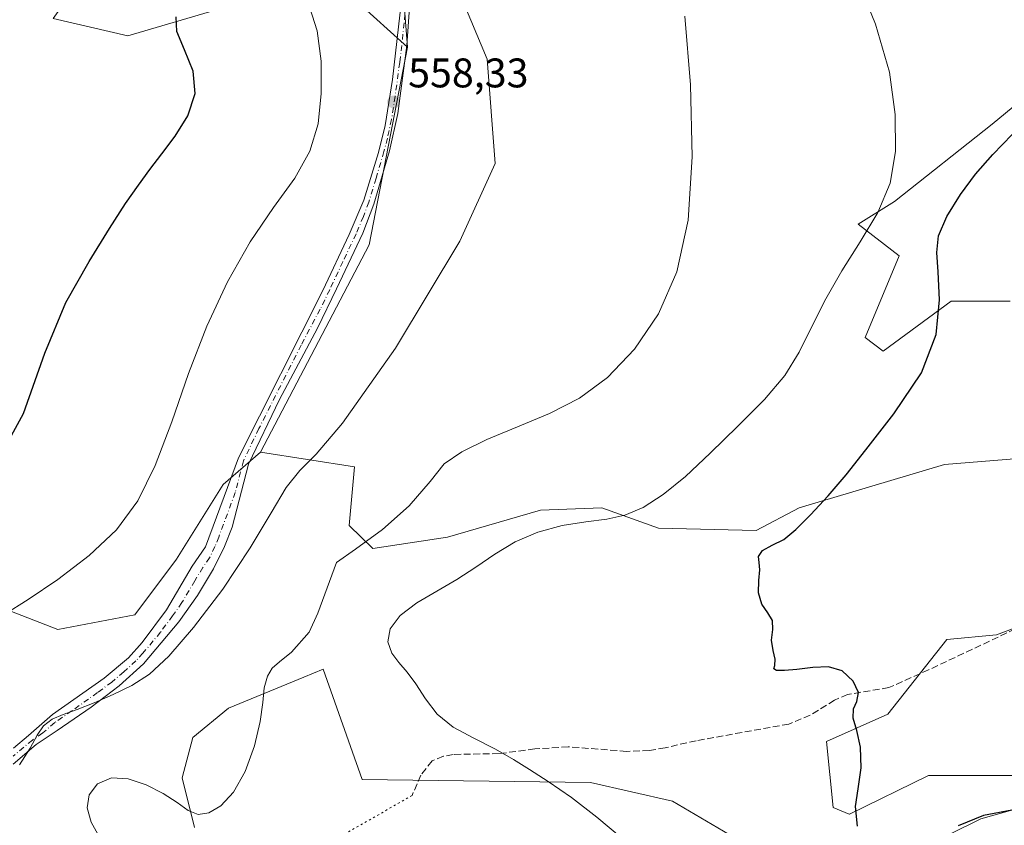
# Model space of a CAD drawing. Units: metres. Extents: x 631853 to 635322, y 4701920 to 4704299.
# Drawn here: x 634713 to 634952, y 4703066 to 4703261 of the extents above; entities that cross this region are included whole.
import ezdxf

# ---------------------------------------------------------------- set-up
doc = ezdxf.new("R2010")
doc.units = ezdxf.units.M
doc.header["$MEASUREMENT"] = 0
for name, pattern in [('DGN Style 3', [2.307223458686699, 1.648016756204785, -0.6592067024819142]), ('DGN Style 4', [2.6384748266838614, 1.318413404963828, -0.6592067024819142, 0.001648016756204785, -0.6592067024819142]), ('DGN Style 5', [1.1536117293433497, 0.4944050268614355, -0.6592067024819142])]:
    doc.linetypes.add(name, pattern=pattern)
for name, color, linetype, lineweight in [('Camino Cxs', 7, 'Continuous', 0), ('Camino eje', 30, 'DGN Style 4', 13), ('Comarca CxS', 21, 'Continuous', 0), ('Comunidad Autónoma CxS', 142, 'Continuous', 0), ('Cultivos herbáceos CxS', 92, 'Continuous', 0), ('Cultivos leñosos CxS', 92, 'Continuous', 0), ('Curva de nivel maestra', 30, 'Continuous', 30), ('Curva de nivel normal', 30, 'Continuous', 0), ('Matorral CxS', 135, 'Continuous', 0), ('Municipio CxS', 4, 'Continuous', 0), ('Pastizal CxS', 92, 'Continuous', 0), ('Provincia CxS', 1, 'Continuous', 0), ('Punto de cota en terreno', 7, 'Continuous', 0), ('Rótulo de punto de cota en terreno', 7, 'Continuous', 0), ('Senda', 7, 'DGN Style 3', 0), ('Senda virtual', 7, 'DGN Style 5', 0)]:
    doc.layers.add(name, color=color, linetype=linetype, lineweight=lineweight)
doc.styles.add('Style-Arial', font='txt')

# ---------------------------------------------------------------- blocks, each defined once
blk = doc.blocks.new('*U7')
at = {"layer": 'Matorral CxS', "color": 135, "linetype": 'Continuous', "lineweight": 0}
for points in [[(634575.9697000004, 4703057.766899999, 551.818499999994), (634597.2516999999, 4703053.034499999, 554.2676999999967), (634617.3513000002, 4703069.5963, 554.9208000000071), (634639.8167000003, 4703087.340100001, 555.6165000000037), (634651.6397000002, 4703100.3531, 554.7370999999986), (634665.8280999997, 4703115.731899999, 552.0234000000055), (634681.1984999999, 4703116.9145, 552.3902999999991), (634686.1206999999, 4703127.5547, 551.0231000000058), (634722.5257000001, 4703113.472300001, 556.5642999999982), (634741.1316999998, 4703116.973099999, 557.4937000000064), (634751.2849000003, 4703130.510700001, 557.4930000000022), (634762.5664999997, 4703148.560500001, 557.3776999999973), (634771.5915000001, 4703156.4575, 558.2320000000036), (634794.4046999998, 4703152.8485, 561.0434999999999), (634793.0855, 4703138.636499999, 563.1800999999978), (634798.8010999998, 4703133.052300001, 564.5458999999975), (634816.9404999996, 4703135.801899999, 566.686799999996), (634839.4767000005, 4703142.399900001, 567.7997999999934), (634854.3169, 4703142.9497, 568.6585999999952), (634868.0588999996, 4703138.000700001, 570.5158999999985), (634891.6936999997, 4703137.451300001, 572.8053000000073), (634902.1381000001, 4703142.949300001, 573.8417999999947), (634937.3163000002, 4703153.3969, 576.9603000000062), (634964.2496999997, 4703155.5965, 578.4995999999956)], [(634953.2572999997, 4703192.988500001, 577.6573999999965), (634944.1929000001, 4703192.988700001, 575.7111000000004), (634938.9663000006, 4703192.9889, 575.0549000000028), (634922.4759000001, 4703180.891100001, 572.5984000000026), (634918.0789000001, 4703184.191099999, 571.3001999999979), (634926.3243000006, 4703203.985900001, 571.5861000000004), (634916.4294999996, 4703211.6841, 568.9015999999974), (634925.2247000001, 4703217.1829, 569.8536000000023), (634948.8598999997, 4703235.878699999, 572.6156000000046), (634967.3734999998, 4703251.122500001, 575.3540000000066)], [(634967.5469000004, 4703118.7545, 577.3916999999929), (634949.9574999996, 4703112.1557, 576.9401999999973), (634937.8646999998, 4703111.0559, 576.0893000000069), (634923.5733000003, 4703092.9101, 575.2511999999988), (634908.7319, 4703086.311100001, 574.5442999999941), (634910.3806999996, 4703070.365300001, 574.6481000000058), (634914.2287, 4703068.715100001, 574.694399999993), (634914.3123000005, 4703068.755700001, 574.7033999999985), (634933.4669000005, 4703078.062899999, 575.9771999999939), (634959.3009000003, 4703078.062700001, 576.2263999999996)], [(634969.7440999999, 4703074.2137, 575.9437000000034), (634946.1089000005, 4703067.614900001, 575.605899999995), (634938.4139, 4703063.765900001, 575.4622999999992)], [(634886.5544999996, 4703062.963300001, 571.9358000000066), (634871.4297000002, 4703071.845699999, 571.3076000000001), (634851.5674999999, 4703076.413899999, 570.3163999999961), (634796.2213000003, 4703077.111500001, 567.1782999999997), (634786.8207, 4703103.810500001, 565.6227999999974), (634782.1224999997, 4703101.8851, 565.2976000000053), (634763.8815000001, 4703094.4099, 564.1806999999973), (634755.2323000003, 4703087.264900001, 563.7226999999984), (634752.6001000004, 4703077.4879, 564.4726999999984), (634755.6079000002, 4703065.454700001, 565.2614999999934)]]:
    blk.add_polyline3d(points, dxfattribs=at)
blk = doc.blocks.new('5PATER')
at = {"layer": 'Pastizal CxS', "linetype": 'Continuous', "lineweight": 0}
h = blk.add_hatch(color=51, dxfattribs=at)
edge = h.paths.add_edge_path()
edge.add_ellipse((0, 0), major_axis=(-0.1095731443231308, -0.1110710700762829), ratio=0.9994222409660322, start_angle=0, end_angle=360)

msp = doc.modelspace()

# ---------------------------------------------------------------- linework, layer by layer
at = {"layer": 'Camino Cxs', "color": 7, "linetype": 'Continuous', "lineweight": 0}
for points in [[(634808.1001000004, 4703269.950099999, 559.1606999999931), (634807.0701000001, 4703254.970100001, 558.8656999999948), (634804.8400999998, 4703238.4901, 558.5725999999995), (634802.8800999997, 4703229.450099999, 558.479600000006), (634799.0401, 4703216.520099999, 558.3683000000019), (634796.4301000005, 4703209.5001, 558.4189000000042), (634790.0000999998, 4703195.9801, 558.4180999999953), (634785.3901000004, 4703186.4801, 558.4244000000035), (634776.1700999998, 4703169.1501, 558.4416999999958), (634768.6700999998, 4703153.550100001, 558.5378000000055), (634764.7001, 4703138.2301, 558.7053000000016), (634762.8701, 4703133.5801, 558.7685000000056), (634760.2500999998, 4703128.170100001, 559.0204999999987), (634756.3400999998, 4703121.710100001, 559.1561999999976), (634751.8000999996, 4703115.3101, 559.6171999999933), (634743.2701000003, 4703105.120100001, 560.0804999999964), (634737.3901000004, 4703099.780099999, 560.5065999999933), (634730.5601000005, 4703094.6501, 560.9833999999975), (634722.3201000001, 4703088.9901, 560.9361000000063), (634717.2600999996, 4703085.5801, 560.6242000000057), (634711.6601, 4703080.860099999, 560.0574999999953)], [(634808.1001000004, 4703269.950099999, 559.1606999999931), (634807.0701000001, 4703254.970100001, 558.8656999999948), (634804.8400999998, 4703238.4901, 558.5725999999995), (634802.8800999997, 4703229.450099999, 558.479600000006), (634799.0401, 4703216.520099999, 558.3683000000019), (634796.4301000005, 4703209.5001, 558.4189000000042), (634790.0000999998, 4703195.9801, 558.4180999999953), (634785.3901000004, 4703186.4801, 558.4244000000035), (634776.1700999998, 4703169.1501, 558.4416999999958), (634768.6700999998, 4703153.550100001, 558.5378000000055), (634764.7001, 4703138.2301, 558.7053000000016), (634762.8701, 4703133.5801, 558.7685000000056), (634760.2500999998, 4703128.170100001, 559.0204999999987), (634756.3400999998, 4703121.710100001, 559.1561999999976), (634751.8000999996, 4703115.3101, 559.6171999999933), (634743.2701000003, 4703105.120100001, 560.0804999999964), (634737.3901000004, 4703099.780099999, 560.5065999999933), (634730.5601000005, 4703094.6501, 560.9833999999975), (634722.3201000001, 4703088.9901, 560.9361000000063), (634717.2600999996, 4703085.5801, 560.6242000000057), (634711.6601, 4703080.860099999, 560.0574999999953)], [(634711.7301000003, 4703084.6801, 559.8218999999954), (634715.4101, 4703087.780099999, 560.047200000001), (634721.1801000005, 4703092.8301, 560.071299999996), (634733.7200999996, 4703101.670100001, 559.5899000000063), (634739.6001000004, 4703106.5701, 559.8917999999976), (634742.9501, 4703110.290100001, 561.8736999999965), (634748.8300999999, 4703118.220100001, 560.6147000000057), (634755.0201000003, 4703128.790100001, 558.7698999999993), (634758.2801000001, 4703133.4801, 558.797200000001), (634766.2600999996, 4703155.0801, 557.8393000000069), (634786.7301000003, 4703195.5801, 557.9182000000001), (634793.1201, 4703209.1501, 557.744200000001), (634796.6201, 4703217.4801, 557.7658999999985), (634800.1601, 4703229.0601, 557.8154000000068), (634801.8300999999, 4703235.5801, 557.9906000000046), (634803.6001000004, 4703246.7401, 558.1331999999966), (634805.8000999996, 4703265.860099999, 558.7252000000008)], [(634711.7301000003, 4703084.6801, 559.8218999999954), (634715.4101, 4703087.780099999, 560.047200000001), (634721.1801000005, 4703092.8301, 560.071299999996), (634733.7200999996, 4703101.670100001, 559.5899000000063), (634739.6001000004, 4703106.5701, 559.8917999999976), (634742.9501, 4703110.290100001, 561.8736999999965), (634748.8300999999, 4703118.220100001, 560.6147000000057), (634755.0201000003, 4703128.790100001, 558.7698999999993), (634758.2801000001, 4703133.4801, 558.797200000001), (634766.2600999996, 4703155.0801, 557.8393000000069), (634786.7301000003, 4703195.5801, 557.9182000000001), (634793.1201, 4703209.1501, 557.744200000001), (634796.6201, 4703217.4801, 557.7658999999985), (634800.1601, 4703229.0601, 557.8154000000068), (634801.8300999999, 4703235.5801, 557.9906000000046), (634803.6001000004, 4703246.7401, 558.1331999999966), (634805.8000999996, 4703265.860099999, 558.7252000000008)]]:
    msp.add_polyline3d(points, dxfattribs=at)
at = {"layer": 'Camino eje', "color": 30, "linetype": 'DGN Style 4', "lineweight": 13}
msp.add_polyline3d([(634806.9501, 4703267.905099999, 558.9657000000007), (634806.4351000005, 4703260.415100001, 558.7305000000051), (634805.3350999998, 4703250.8551, 558.4808000000048), (634804.2200999996, 4703242.6151, 558.3366999999998), (634803.3350999998, 4703237.0351, 558.2955999999976), (634802.3551000003, 4703232.515100001, 558.2102000000014), (634801.5201000003, 4703229.255100001, 558.1650999999983), (634799.6001000004, 4703222.790100001, 558.065300000002), (634797.8300999999, 4703217.0001, 558.1042000000016), (634796.5251000002, 4703213.4901, 558.0893999999971), (634794.7751000002, 4703209.325099999, 558.0791999999929), (634791.5601000005, 4703202.565099999, 558.136599999998), (634788.3651000002, 4703195.780099999, 558.1662999999971), (634786.0601000005, 4703191.030099999, 558.1769000000058), (634781.4501, 4703182.3651, 558.0988000000071), (634771.2150999998, 4703162.1151, 558.0893000000069), (634767.4650999998, 4703154.315099999, 558.1603999999934), (634765.4801000003, 4703146.655099999, 558.463499999998), (634761.4901000002, 4703135.8551, 558.6472999999969), (634760.5751, 4703133.530099999, 558.7612999999983), (634759.2651000004, 4703130.825099999, 558.8861999999936), (634757.6350999996, 4703128.4801, 558.9398999999976), (634755.6801000005, 4703125.2501, 558.9612999999954), (634752.5850999998, 4703119.965100001, 559.1244000000006), (634750.3151000004, 4703116.765100001, 560.2260999999999), (634747.3750999998, 4703112.800100001, 561.3000999999931), (634743.1101000002, 4703107.7051, 560.3315000000002), (634741.4351000005, 4703105.845100001, 560.0387000000047), (634738.4951, 4703103.175100001, 559.7274999999936), (634735.5551000005, 4703100.725099999, 559.9940999999963), (634732.1401000004, 4703098.1601, 559.9937999999966), (634725.8701, 4703093.7401, 560.4008000000031), (634721.7500999998, 4703090.9101, 560.4704000000056), (634718.8651000002, 4703088.3851, 560.4413999999961), (634716.3350999998, 4703086.6801, 560.2948000000034), (634711.6951000001, 4703082.770099999, 559.9064999999973)], dxfattribs=at)
at = {"layer": 'Comarca CxS', "color": 21, "linetype": 'Continuous', "lineweight": 0}
msp.add_3dface([(635322.4700010131, 4701985.739982971), (631896.3500009875, 4701920.149982968), (631852.6200009884, 4704233.399982945), (635277.610001013, 4704299.039982947)], dxfattribs=at)
at = {"layer": 'Comunidad Autónoma CxS', "color": 142, "linetype": 'Continuous', "lineweight": 0}
msp.add_3dface([(635322.4700010131, 4701985.739982971), (631896.3500009875, 4701920.149982968), (631852.6200009884, 4704233.399982945), (635277.610001013, 4704299.039982947)], dxfattribs=at)
at = {"layer": 'Cultivos herbáceos CxS', "color": 92, "linetype": 'Continuous', "lineweight": 0, "extrusion": (0.001574064072928278, -0.004917918281666959, 0.9999866681121651), "elevation": -21572.34340947001, "flags": 128}
msp.add_lwpolyline([(634805.5246817719, 4703205.359096681), (634796.3050413817, 4703157.429717069), (634769.9263972214, 4703107.241310137)], dxfattribs=at)
at = {"layer": 'Cultivos herbáceos CxS', "color": 92, "linetype": 'Continuous', "lineweight": 0}
for points in [[(634796.2389000002, 4703429.549100001, 565.2547999999952), (634798.2562999995, 4703399.195900001, 564.6521999999968), (634812.5478999997, 4703373.3507, 565.113200000007), (634815.2953000005, 4703338.707900001, 562.2541000000056), (634810.8981, 4703339.257900001, 561.682799999995), (634808.6990999999, 4703335.959100001, 561.5426000000007), (634805.4215000002, 4703297.708100001, 560.7128999999986), (634805.2701000003, 4703279.289100001, 559.0869999999995), (634807.1904999996, 4703254.574100001, 558.658500000005)], [(634964.2496999997, 4703155.5965, 578.4995999999956), (634937.3163000002, 4703153.3969, 576.9603000000062), (634902.1381000001, 4703142.949300001, 573.8417999999947), (634891.6936999997, 4703137.451300001, 572.8053000000073), (634868.0588999996, 4703138.000700001, 570.5158999999985), (634854.3169, 4703142.9497, 568.6585999999952), (634839.4767000005, 4703142.399900001, 567.7997999999934), (634816.9404999996, 4703135.801899999, 566.686799999996), (634798.8010999998, 4703133.052300001, 564.5458999999975), (634793.0855, 4703138.636499999, 563.1800999999978), (634794.4046999998, 4703152.8485, 561.0434999999999), (634771.5915000001, 4703156.4575, 558.2320000000036), (634797.9704999998, 4703206.645300001, 558.437300000005), (634807.1904999996, 4703254.574100001, 558.658500000005), (634805.2701000003, 4703279.289100001, 559.0869999999995)], [(634967.3734999998, 4703251.122500001, 575.3540000000066), (634948.8598999997, 4703235.878699999, 572.6156000000046), (634925.2247000001, 4703217.1829, 569.8536000000023), (634916.4294999996, 4703211.6841, 568.9015999999974), (634926.3243000006, 4703203.985900001, 571.5861000000004), (634918.0789000001, 4703184.191099999, 571.3001999999979), (634922.4759000001, 4703180.891100001, 572.5984000000026), (634938.9663000006, 4703192.9889, 575.0549000000028), (634944.1929000001, 4703192.988700001, 575.7111000000004), (634953.2572999997, 4703192.988500001, 577.6573999999965)], [(634953.2572999997, 4703192.988500001, 577.6573999999965), (634944.1929000001, 4703192.988700001, 575.7111000000004), (634938.9663000006, 4703192.9889, 575.0549000000028), (634922.4759000001, 4703180.891100001, 572.5984000000026), (634918.0789000001, 4703184.191099999, 571.3001999999979), (634926.3243000006, 4703203.985900001, 571.5861000000004), (634916.4294999996, 4703211.6841, 568.9015999999974), (634925.2247000001, 4703217.1829, 569.8536000000023), (634948.8598999997, 4703235.878699999, 572.6156000000046), (634967.3734999998, 4703251.122500001, 575.3540000000066)], [(634771.5915000001, 4703156.4575, 558.2320000000036), (634794.4046999998, 4703152.8485, 561.0434999999999), (634793.0855, 4703138.636499999, 563.1800999999978), (634798.8010999998, 4703133.052300001, 564.5458999999975), (634816.9404999996, 4703135.801899999, 566.686799999996), (634839.4767000005, 4703142.399900001, 567.7997999999934), (634854.3169, 4703142.9497, 568.6585999999952), (634868.0588999996, 4703138.000700001, 570.5158999999985), (634891.6936999997, 4703137.451300001, 572.8053000000073), (634902.1381000001, 4703142.949300001, 573.8417999999947), (634937.3163000002, 4703153.3969, 576.9603000000062), (634964.2496999997, 4703155.5965, 578.4995999999956)], [(634959.3009000003, 4703078.062700001, 576.2263999999996), (634933.4669000005, 4703078.062899999, 575.9771999999939), (634914.3123000005, 4703068.755700001, 574.7033999999985), (634914.2287, 4703068.715100001, 574.694399999993), (634910.3806999996, 4703070.365300001, 574.6481000000058), (634908.7319, 4703086.311100001, 574.5442999999941), (634923.5733000003, 4703092.9101, 575.2511999999988), (634937.8646999998, 4703111.0559, 576.0893000000069), (634949.9574999996, 4703112.1557, 576.9401999999973), (634967.5469000004, 4703118.7545, 577.3916999999929)], [(634967.5469000004, 4703118.7545, 577.3916999999929), (634949.9574999996, 4703112.1557, 576.9401999999973), (634937.8646999998, 4703111.0559, 576.0893000000069), (634923.5733000003, 4703092.9101, 575.2511999999988), (634908.7319, 4703086.311100001, 574.5442999999941), (634910.3806999996, 4703070.365300001, 574.6481000000058), (634914.2287, 4703068.715100001, 574.694399999993), (634914.3123000005, 4703068.755700001, 574.7033999999985), (634933.4669000005, 4703078.062899999, 575.9771999999939), (634959.3009000003, 4703078.062700001, 576.2263999999996)], [(634755.6079000002, 4703065.454700001, 565.2614999999934), (634752.6001000004, 4703077.4879, 564.4726999999984), (634755.2323000003, 4703087.264900001, 563.7226999999984), (634763.8815000001, 4703094.4099, 564.1806999999973), (634782.1224999997, 4703101.8851, 565.2976000000053), (634786.8207, 4703103.810500001, 565.6227999999974), (634796.2213000003, 4703077.111500001, 567.1782999999997), (634851.5674999999, 4703076.413899999, 570.3163999999961), (634871.4297000002, 4703071.845699999, 571.3076000000001), (634886.5544999996, 4703062.963300001, 571.9358000000066)], [(634886.5544999996, 4703062.963300001, 571.9358000000066), (634871.4297000002, 4703071.845699999, 571.3076000000001), (634851.5674999999, 4703076.413899999, 570.3163999999961), (634796.2213000003, 4703077.111500001, 567.1782999999997), (634786.8207, 4703103.810500001, 565.6227999999974), (634782.1224999997, 4703101.8851, 565.2976000000053), (634763.8815000001, 4703094.4099, 564.1806999999973), (634755.2323000003, 4703087.264900001, 563.7226999999984), (634752.6001000004, 4703077.4879, 564.4726999999984), (634755.6079000002, 4703065.454700001, 565.2614999999934)], [(634938.4139, 4703063.765900001, 575.4622999999992), (634946.1089000005, 4703067.614900001, 575.605899999995), (634969.7440999999, 4703074.2137, 575.9437000000034)], [(634969.7440999999, 4703074.2137, 575.9437000000034), (634946.1089000005, 4703067.614900001, 575.605899999995), (634938.4139, 4703063.765900001, 575.4622999999992)]]:
    msp.add_polyline3d(points, dxfattribs=at)
at = {"layer": 'Cultivos leñosos CxS', "color": 92, "linetype": 'Continuous', "lineweight": 0, "extrusion": (0.001574064072928278, -0.004917918281666959, 0.9999866681121651), "elevation": -21572.34340947001, "flags": 128}
msp.add_lwpolyline([(634805.5246817719, 4703205.359096681), (634796.3050413817, 4703157.429717069), (634769.9263972214, 4703107.241310137)], dxfattribs=at)
at = {"layer": 'Cultivos leñosos CxS', "color": 92, "linetype": 'Continuous', "lineweight": 0}
for points in [[(634796.2389000002, 4703429.549100001, 565.2547999999952), (634788.4024999999, 4703413.470100001, 564.3678000000073), (634772.4222999997, 4703406.3443, 563.2332000000024), (634749.3091000002, 4703402.292500001, 560.6340000000055), (634716.9068999998, 4703398.6469, 554.7304000000004), (634738.1738999998, 4703349.579500001, 556.0387000000047), (634733.4115000004, 4703316.241900001, 552.6594999999943), (634736.5865000002, 4703282.904300001, 550.7375999999931), (634721.3872999996, 4703261.4641, 546.9247999999934), (634739.4402999999, 4703257.3267, 548.7272999999988), (634761.9765, 4703263.924500001, 551.9327000000048), (634787.6778999995, 4703271.8463, 555.6217999999935), (634794.8287000004, 4703265.6821, 556.2333999999975), (634807.1904999996, 4703254.574100001, 558.658500000005)], [(634794.8287000004, 4703265.6821, 556.2333999999975), (634807.1904999996, 4703254.574100001, 558.658500000005), (634797.9704999998, 4703206.645300001, 558.437300000005), (634771.5915000001, 4703156.4575, 558.2320000000036), (634762.5664999997, 4703148.560500001, 557.3776999999973), (634751.2849000003, 4703130.510700001, 557.4930000000022), (634741.1316999998, 4703116.973099999, 557.4937000000064), (634722.5257000001, 4703113.472300001, 556.5642999999982), (634686.1206999999, 4703127.5547, 551.0231000000058), (634663.0346999997, 4703144.051700001, 546.9486999999936), (634633.9029000001, 4703162.198100001, 542.2587000000058), (634613.0163000004, 4703180.3443, 538.6934000000037), (634581.2493000004, 4703197.7415, 535.0331000000006), (634554.7045, 4703212.0349, 532.6581000000006), (634552.6627000002, 4703225.6479, 531.0841999999975), (634539.0510999998, 4703239.941099999, 528.7838999999949), (634539.0513000004, 4703254.233899999, 528.6447000000044), (634549.2607000005, 4703271.249700001, 528.3589999999967)], [(634721.3872999996, 4703261.4641, 546.9247999999934), (634739.4402999999, 4703257.3267, 548.7272999999988), (634761.9765, 4703263.924500001, 551.9327000000048)], [(634686.1206999999, 4703127.5547, 551.0231000000058), (634722.5257000001, 4703113.472300001, 556.5642999999982), (634741.1316999998, 4703116.973099999, 557.4937000000064), (634751.2849000003, 4703130.510700001, 557.4930000000022), (634762.5664999997, 4703148.560500001, 557.3776999999973), (634771.5915000001, 4703156.4575, 558.2320000000036)]]:
    msp.add_polyline3d(points, dxfattribs=at)
at = {"layer": 'Curva de nivel maestra', "color": 30, "linetype": 'Continuous', "lineweight": 30, "flags": 128}
for points, elevation in [([(634709.79, 4703157.8301), (634714.2199999997, 4703165.790100001), (634719.3399999999, 4703180.420100001), (634724.4299999997, 4703192.6601), (634730.0700000003, 4703202.640100001), (634734.9900000002, 4703210.610099999), (634738.8899999997, 4703216.670100001), (634742.0199999996, 4703221.140100001), (634744.7800000003, 4703224.870100001), (634747.6799999997, 4703228.7301), (634750.9100000003, 4703233.020099999), (634754.0099999999, 4703237.9301), (634755.79, 4703243.3301), (634755.3200000003, 4703248.7401), (634753.2199999997, 4703253.9001), (634751.3700000001, 4703258.340100001), (634751.1500000004, 4703261.9101)], 550), ([(634916.2800000003, 4703065.8301), (634915.7599999999, 4703070.610099999), (634916.3799999999, 4703074.880100001), (634917.0999999996, 4703079.960100001), (634916.9800000006, 4703084.9901), (634916.0499999998, 4703088.9801), (634915.1799999997, 4703091.970100001), (634915.2699999996, 4703094.210100001), (634916.1200000001, 4703096.040100001), (634916.4600000001, 4703098.1601), (634915.1900000004, 4703100.940099999), (634912.5499999998, 4703103.4101), (634909.2400000002, 4703104.4001), (634905.4199999999, 4703104.2501), (634901.5599999997, 4703103.790100001), (634898.5300000003, 4703103.4901), (634896.6600000003, 4703103.540100001), (634895.9500000002, 4703103.920100001), (634896.1900000004, 4703104.7601), (634896.3300000001, 4703106.280099999), (634895.8099999997, 4703108.4101), (634895.4299999997, 4703110.860099999), (634895.7000000002, 4703113.420100001), (634895.6500000004, 4703115.6601), (634894.5199999996, 4703117.4901), (634893.0599999997, 4703119.610099999), (634892.25, 4703122.360099999), (634892.3200000003, 4703125.360099999), (634892.5999999996, 4703127.9101), (634892.4100000003, 4703129.690099999), (634892.2599999999, 4703131.140100001), (634893.2400000002, 4703132.590100001), (634895.5599999997, 4703133.860099999), (634898.3700000001, 4703135.280099999), (634901.3200000003, 4703137.700099999), (634904.8499999996, 4703141.2601), (634909.1399999997, 4703145.8301), (634913.4600000001, 4703150.9301), (634918.25, 4703157.0101), (634925.0700000003, 4703165.700099999), (634931.7599999999, 4703175.6801), (634935.3200000003, 4703184.940099999), (634936.0800000001, 4703193.350099999), (634935.75, 4703200.0801), (634935.4600000001, 4703204.8201), (634935.8899999997, 4703208.8201), (634937.9000000004, 4703213.530099999), (634941.1699999999, 4703218.8101), (634944.8099999997, 4703223.780099999), (634949.0099999999, 4703228.5601), (634953.6900000004, 4703233.390100001)], 575), ([(634953.6299999999, 4703069.710100001), (634946.7699999996, 4703068.380100001), (634940.6500000004, 4703065.9101)], 575)]:
    msp.add_lwpolyline(points, dxfattribs=dict(at, elevation=elevation))
at = {"layer": 'Curva de nivel normal', "color": 30, "linetype": 'Continuous', "lineweight": 0, "flags": 128}
for points, elevation in [([(634713.2199999997, 4703080.670100001), (634715.7599999999, 4703084.700099999), (634717.5099999999, 4703087.860099999), (634719.0700000003, 4703090.120100001), (634721.0999999996, 4703091.720100001), (634723.7800000003, 4703092.870100001), (634727.1600000003, 4703094.0701), (634731.29, 4703095.7301), (634735.8899999997, 4703097.7401), (634740.4199999999, 4703099.920100001), (634744.6900000004, 4703102.670100001), (634749.3799999999, 4703107.0001), (634755.3799999999, 4703113.920100001), (634762.4500000002, 4703123.2601), (634769.0999999996, 4703133.2501), (634774.1600000003, 4703141.7601), (634777.8499999996, 4703147.870100001), (634781.1399999997, 4703151.9901), (634785.0899999999, 4703155.9301), (634791.4600000001, 4703163.420100001), (634804.3200000003, 4703181.600099999), (634819.8700000001, 4703207.540100001), (634828.4699999997, 4703226.390100001), (634826.4900000002, 4703251.630100001), (634807.1600000003, 4703297.970100001)], 560), ([(634859.0899999999, 4703062.960100001), (634853.0999999996, 4703068.030099999), (634846.9400000004, 4703072.780099999), (634841.3099999997, 4703076.6501), (634836.7800000003, 4703079.520099999), (634832.9199999999, 4703081.940099999), (634828.5300000003, 4703084.4801), (634823.2999999998, 4703087.140100001), (634818.3099999997, 4703089.8301), (634814.4299999997, 4703092.9801), (634811.54, 4703096.6801), (634809.2000000002, 4703100.270099999), (634807.0999999996, 4703103.1601), (634805.1100000005, 4703105.470100001), (634803.3899999997, 4703107.7501), (634802.4699999997, 4703110.460100001), (634803.0099999999, 4703113.620100001), (634805.4299999997, 4703116.870100001), (634809.5, 4703119.9101), (634814.3399999999, 4703122.7501), (634819.1799999997, 4703125.5601), (634823.8099999997, 4703128.540100001), (634828.3799999999, 4703131.6801), (634833.2800000003, 4703134.6601), (634838.7699999996, 4703137.0701), (634844.6900000004, 4703138.6801), (634850.4400000004, 4703139.5701), (634855.4900000002, 4703140.170100001), (634859.9000000004, 4703141.140100001), (634864.2999999998, 4703143.050100001), (634869.1600000003, 4703146.1801), (634874.5499999998, 4703150.5601), (634880.5800000001, 4703156.190099999), (634887.2699999996, 4703162.700099999), (634893.6900000004, 4703169.170100001), (634898.6100000005, 4703174.970100001), (634902.0899999999, 4703180.640100001), (634905.1799999997, 4703186.880100001), (634908.54, 4703193.550100001), (634912.4299999997, 4703200.340100001), (634916.8700000001, 4703207.360099999), (634921.1500000004, 4703214.4901), (634924.1399999997, 4703221.5701), (634925.4600000001, 4703229.2301), (634925.4100000003, 4703238.190099999), (634923.9699999997, 4703248.460100001), (634920.6399999997, 4703260.0801), (634915.1799999997, 4703273.4301)], 570), ([(634709.4600000001, 4703117.050100001), (634715.2800000003, 4703120.690099999), (634722.4800000006, 4703125.5701), (634730.0899999999, 4703131.360099999), (634736.6900000004, 4703137.630100001), (634741.8600000005, 4703144.640100001), (634746.1200000001, 4703153.200099999), (634750.0899999999, 4703163.7301), (634754.1699999999, 4703175.460100001), (634758.6100000005, 4703186.9801), (634763.6200000001, 4703197.670100001), (634769.1299999999, 4703207.350099999), (634774.79, 4703215.6801), (634779.9100000003, 4703222.8201), (634783.5700000003, 4703229.350099999), (634785.54, 4703235.970100001), (634786.3200000003, 4703243.280099999), (634786.2800000003, 4703251.1601), (634785.3200000003, 4703258.4801), (634783.5899999999, 4703264.0801)], 554.9999999999999), ([(634732.5999999996, 4703063.1501), (634730.5800000001, 4703066.800100001), (634729.6399999997, 4703070.220100001), (634730.1200000001, 4703073.440099999), (634732.1500000004, 4703076.090100001), (634735.4900000002, 4703077.4901), (634739.5599999997, 4703077.270099999), (634743.8799999999, 4703075.8201), (634748, 4703073.7501), (634751.4400000004, 4703071.5101), (634754.1200000001, 4703069.600099999), (634756.4800000006, 4703068.640100001), (634759.0700000003, 4703069.0001), (634762.0199999996, 4703070.770099999), (634765.0499999998, 4703074.050100001), (634767.8600000005, 4703079.050100001), (634770.1600000003, 4703085.2501), (634771.5599999997, 4703091.200099999), (634772.1299999999, 4703095.8101), (634772.5199999996, 4703099.3301), (634773.2699999996, 4703102.120100001), (634774.4400000004, 4703104.0701), (634776.1799999997, 4703105.620100001), (634779.1299999999, 4703107.960100001), (634783.3700000001, 4703112.8201), (634785.4600000001, 4703117.390100001), (634789.9800000006, 4703129.6501), (634794.6600000003, 4703132.960100001), (634801.1600000003, 4703137.670100001), (634807.6100000005, 4703143.380100001), (634812.7199999997, 4703149.3201), (634816.0899999999, 4703153.590100001), (634820.3499999996, 4703156.5001), (634826.4600000001, 4703159.470100001), (634833.8799999999, 4703162.590100001), (634841.6200000001, 4703165.8101), (634848.8700000001, 4703169.4901), (634855.6799999997, 4703174.4901), (634862.25, 4703181.350099999), (634868.0599999997, 4703189.9101), (634872.4400000004, 4703200.1501), (634875.1799999997, 4703212.6501), (634876.2000000002, 4703228.0101), (634875.75, 4703245.4001), (634874.4100000003, 4703262.050100001)], 565)]:
    msp.add_lwpolyline(points, dxfattribs=dict(at, elevation=elevation))
at = {"layer": 'Matorral CxS', "color": 135, "linetype": 'Continuous', "lineweight": 0}
msp.add_polyline3d([(634807.1904999996, 4703254.574100001, 558.658500000005), (634794.8287000004, 4703265.6821, 556.2333999999975), (634787.6778999995, 4703271.8463, 555.6217999999935), (634761.9765, 4703263.924500001, 551.9327000000048), (634739.4402999999, 4703257.3267, 548.7272999999988), (634721.3872999996, 4703261.4641, 546.9247999999934), (634736.5865000002, 4703282.904300001, 550.7375999999931), (634733.4115000004, 4703316.241900001, 552.6594999999943), (634738.1738999998, 4703349.579500001, 556.0387000000047), (634716.9068999998, 4703398.6469, 554.7304000000004), (634749.3091000002, 4703402.292500001, 560.6340000000055), (634772.4222999997, 4703406.3443, 563.2332000000024), (634788.4024999999, 4703413.470100001, 564.3678000000073), (634796.2389000002, 4703429.549100001, 565.2547999999952), (634798.2562999995, 4703399.195900001, 564.6521999999968), (634812.5478999997, 4703373.3507, 565.113200000007), (634815.2953000005, 4703338.707900001, 562.2541000000056), (634810.8981, 4703339.257900001, 561.682799999995), (634808.6990999999, 4703335.959100001, 561.5426000000007), (634805.4215000002, 4703297.708100001, 560.7128999999986), (634805.2701000003, 4703279.289100001, 559.0869999999995)], close=True, dxfattribs=at)
for points in [[(634796.2389000002, 4703429.549100001, 565.2547999999952), (634788.4024999999, 4703413.470100001, 564.3678000000073), (634772.4222999997, 4703406.3443, 563.2332000000024), (634749.3091000002, 4703402.292500001, 560.6340000000055), (634716.9068999998, 4703398.6469, 554.7304000000004), (634738.1738999998, 4703349.579500001, 556.0387000000047), (634733.4115000004, 4703316.241900001, 552.6594999999943), (634736.5865000002, 4703282.904300001, 550.7375999999931), (634721.3872999996, 4703261.4641, 546.9247999999934), (634739.4402999999, 4703257.3267, 548.7272999999988), (634761.9765, 4703263.924500001, 551.9327000000048), (634787.6778999995, 4703271.8463, 555.6217999999935), (634794.8287000004, 4703265.6821, 556.2333999999975), (634807.1904999996, 4703254.574100001, 558.658500000005)], [(634796.2389000002, 4703429.549100001, 565.2547999999952), (634798.2562999995, 4703399.195900001, 564.6521999999968), (634812.5478999997, 4703373.3507, 565.113200000007), (634815.2953000005, 4703338.707900001, 562.2541000000056), (634810.8981, 4703339.257900001, 561.682799999995), (634808.6990999999, 4703335.959100001, 561.5426000000007), (634805.4215000002, 4703297.708100001, 560.7128999999986), (634805.2701000003, 4703279.289100001, 559.0869999999995), (634807.1904999996, 4703254.574100001, 558.658500000005)], [(634953.2572999997, 4703192.988500001, 577.6573999999965), (634944.1929000001, 4703192.988700001, 575.7111000000004), (634938.9663000006, 4703192.9889, 575.0549000000028), (634922.4759000001, 4703180.891100001, 572.5984000000026), (634918.0789000001, 4703184.191099999, 571.3001999999979), (634926.3243000006, 4703203.985900001, 571.5861000000004), (634916.4294999996, 4703211.6841, 568.9015999999974), (634925.2247000001, 4703217.1829, 569.8536000000023), (634948.8598999997, 4703235.878699999, 572.6156000000046), (634967.3734999998, 4703251.122500001, 575.3540000000066)], [(634686.1206999999, 4703127.5547, 551.0231000000058), (634722.5257000001, 4703113.472300001, 556.5642999999982), (634741.1316999998, 4703116.973099999, 557.4937000000064), (634751.2849000003, 4703130.510700001, 557.4930000000022), (634762.5664999997, 4703148.560500001, 557.3776999999973), (634771.5915000001, 4703156.4575, 558.2320000000036)], [(634771.5915000001, 4703156.4575, 558.2320000000036), (634794.4046999998, 4703152.8485, 561.0434999999999), (634793.0855, 4703138.636499999, 563.1800999999978), (634798.8010999998, 4703133.052300001, 564.5458999999975), (634816.9404999996, 4703135.801899999, 566.686799999996), (634839.4767000005, 4703142.399900001, 567.7997999999934), (634854.3169, 4703142.9497, 568.6585999999952), (634868.0588999996, 4703138.000700001, 570.5158999999985), (634891.6936999997, 4703137.451300001, 572.8053000000073), (634902.1381000001, 4703142.949300001, 573.8417999999947), (634937.3163000002, 4703153.3969, 576.9603000000062), (634964.2496999997, 4703155.5965, 578.4995999999956)], [(634967.5469000004, 4703118.7545, 577.3916999999929), (634949.9574999996, 4703112.1557, 576.9401999999973), (634937.8646999998, 4703111.0559, 576.0893000000069), (634923.5733000003, 4703092.9101, 575.2511999999988), (634908.7319, 4703086.311100001, 574.5442999999941), (634910.3806999996, 4703070.365300001, 574.6481000000058), (634914.2287, 4703068.715100001, 574.694399999993), (634914.3123000005, 4703068.755700001, 574.7033999999985), (634933.4669000005, 4703078.062899999, 575.9771999999939), (634959.3009000003, 4703078.062700001, 576.2263999999996)], [(634886.5544999996, 4703062.963300001, 571.9358000000066), (634871.4297000002, 4703071.845699999, 571.3076000000001), (634851.5674999999, 4703076.413899999, 570.3163999999961), (634796.2213000003, 4703077.111500001, 567.1782999999997), (634786.8207, 4703103.810500001, 565.6227999999974), (634782.1224999997, 4703101.8851, 565.2976000000053), (634763.8815000001, 4703094.4099, 564.1806999999973), (634755.2323000003, 4703087.264900001, 563.7226999999984), (634752.6001000004, 4703077.4879, 564.4726999999984), (634755.6079000002, 4703065.454700001, 565.2614999999934)], [(634969.7440999999, 4703074.2137, 575.9437000000034), (634946.1089000005, 4703067.614900001, 575.605899999995), (634938.4139, 4703063.765900001, 575.4622999999992)]]:
    msp.add_polyline3d(points, dxfattribs=at)
at = {"layer": 'Municipio CxS', "color": 4, "linetype": 'Continuous', "lineweight": 0}
msp.add_3dface([(635322.4700010131, 4701985.739982971), (631896.3500009875, 4701920.149982968), (631852.6200009884, 4704233.399982945), (635277.610001013, 4704299.039982947)], dxfattribs=at)
at = {"layer": 'Provincia CxS', "color": 1, "linetype": 'Continuous', "lineweight": 0}
msp.add_3dface([(635322.4700010131, 4701985.739982971), (631896.3500009875, 4701920.149982968), (631852.6200009884, 4704233.399982945), (635277.610001013, 4704299.039982947)], dxfattribs=at)
at = {"layer": 'Senda', "color": 7, "linetype": 'DGN Style 3', "lineweight": 0}
msp.add_polyline3d([(634961.3901000004, 4703116.4301, 577.4330999999949), (634956.5900999998, 4703114.5801, 577.6558999999979), (634933.4600999998, 4703103.6801, 576.9214999999967), (634923.8701, 4703099.370100001, 578.4627999999939), (634913.8501000004, 4703097.710100001, 576.3325000000041), (634910.6801000005, 4703096.3301, 575.4593000000023), (634904.7701000003, 4703092.670100001, 575.0439000000042), (634899.6201, 4703090.5601, 576.0476999999955), (634877.1700999998, 4703086.520099999, 573.5307999999932), (634869.6801000005, 4703084.8201, 574.8763999999937), (634865.8101000005, 4703084.140100001, 573.9382000000041), (634860.2801000001, 4703083.9301, 572.5703000000067), (634846.1601, 4703085.050100001, 571.4830999999976), (634838.0601000005, 4703084.5101, 573.5898000000016), (634829.4101, 4703083.380100001, 572.0868999999948), (634818.2801000001, 4703083.1801, 571.1532000000007), (634815.9200999998, 4703082.7401, 570.9600000000064), (634813.1801000005, 4703081.600099999, 570.5518000000011), (634810.4501, 4703078.1801, 569.9167000000016), (634808.3300999999, 4703073.2501, 568.9894999999962)], dxfattribs=at)
at = {"layer": 'Senda virtual', "color": 7, "linetype": 'DGN Style 5', "lineweight": 0, "extrusion": (-0.05312843256558634, -0.03045508697212742, 0.9981231674150463), "elevation": -176390.9548239058, "flags": 128}
msp.add_lwpolyline([(-3764529.042381021, 2884282.797446484), (-3764529.042381021, 2884237.175751362)], dxfattribs=at)

# ---------------------------------------------------------------- block references
at = {"layer": 'Matorral CxS', "color": 135, "linetype": 'Continuous', "lineweight": 0}
msp.add_blockref('*U7', (0, 0), dxfattribs=at)
at = {"layer": 'Punto de cota en terreno', "color": 7, "linetype": 'Continuous', "lineweight": 0, "xscale": 10, "yscale": 10, "zscale": 10}
msp.add_blockref('5PATER', (634803.8499999996, 4703241.27, 558.3300000000017), dxfattribs=at)

# ---------------------------------------------------------------- texts
at = {"layer": 'Rótulo de punto de cota en terreno', "color": 7, "linetype": 'Continuous', "lineweight": 0, "style": 'Style-Arial'}
msp.add_text('558,33', height=7.000000000000002, dxfattribs=at).set_placement((634807.3777999999, 4703244.797800001))

doc.saveas('drawing.dxf')
